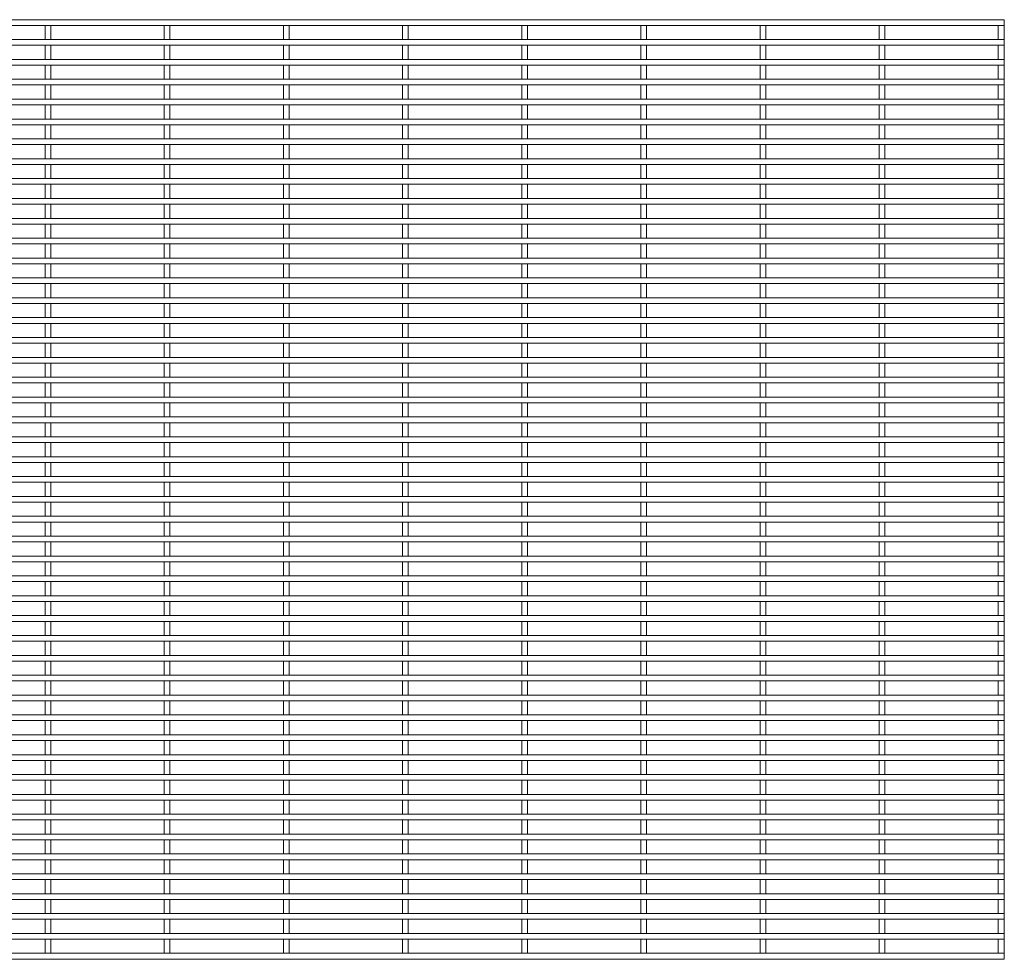
# Model space of a CAD drawing. Units: millimetres. Extents: x -1259 to 1259, y -1208 to 1208.
# Drawn here: x 630 to 1259, y -1208 to -608 of the extents above; entities that cross this region are included whole.
import ezdxf

# ---------------------------------------------------------------- set-up
doc = ezdxf.new("R2010")
doc.units = ezdxf.units.MM

msp = doc.modelspace()

# ---------------------------------------------------------------- linework, layer by layer
at = {"color": 7, "linetype": 'Continuous', "lineweight": 15}
for p, q in [((1259.3, -607.775), (-1259.3, -607.775)), ((1259.3, -607.775), (1259.3, -611.425)), ((-1259.3, -611.425), (1259.3, -611.425)), ((645.875, -611.425), (645.875, -620.475)), ((649.525, -620.475), (649.525, -611.425)), ((722.075, -611.425), (722.075, -620.475)), ((725.725, -620.475), (725.725, -611.425)), ((798.275, -611.425), (798.275, -620.475)), ((801.925, -620.475), (801.925, -611.425)), ((874.475, -611.425), (874.475, -620.475)), ((878.125, -620.475), (878.125, -611.425)), ((950.675, -611.425), (950.675, -620.475)), ((954.325, -620.475), (954.325, -611.425)), ((1026.875, -611.425), (1026.875, -620.475)), ((1030.525, -620.475), (1030.525, -611.425)), ((1103.075, -611.425), (1103.075, -620.475)), ((1106.725, -620.475), (1106.725, -611.425)), ((1179.275, -611.425), (1179.275, -620.475)), ((1182.925, -620.475), (1182.925, -611.425)), ((1255.475, -611.425), (1255.475, -620.475)), ((1259.125, -620.475), (1259.125, -611.425)), ((1259.3, -620.475), (-1259.3, -620.475)), ((1259.3, -620.475), (1259.3, -624.125)), ((-1259.3, -624.125), (1259.3, -624.125)), ((645.875, -624.125), (645.875, -633.175)), ((649.525, -633.175), (649.525, -624.125)), ((722.075, -624.125), (722.075, -633.175)), ((725.725, -633.175), (725.725, -624.125)), ((798.275, -624.125), (798.275, -633.175)), ((801.925, -633.175), (801.925, -624.125)), ((874.475, -624.125), (874.475, -633.175)), ((878.125, -633.175), (878.125, -624.125)), ((950.675, -624.125), (950.675, -633.175)), ((954.325, -633.175), (954.325, -624.125)), ((1026.875, -624.125), (1026.875, -633.175)), ((1030.525, -633.175), (1030.525, -624.125)), ((1103.075, -624.125), (1103.075, -633.175)), ((1106.725, -633.175), (1106.725, -624.125)), ((1179.275, -624.125), (1179.275, -633.175)), ((1182.925, -633.175), (1182.925, -624.125)), ((1255.475, -624.125), (1255.475, -633.175)), ((1259.125, -633.175), (1259.125, -624.125)), ((1259.3, -633.175), (-1259.3, -633.175)), ((1259.3, -633.175), (1259.3, -636.825)), ((-1259.3, -636.825), (1259.3, -636.825)), ((645.875, -636.825), (645.875, -645.875)), ((649.525, -645.875), (649.525, -636.825)), ((722.075, -636.825), (722.075, -645.875)), ((725.725, -645.875), (725.725, -636.825)), ((798.275, -636.825), (798.275, -645.875)), ((801.925, -645.875), (801.925, -636.825)), ((874.475, -636.825), (874.475, -645.875)), ((878.125, -645.875), (878.125, -636.825)), ((950.675, -636.825), (950.675, -645.875)), ((954.325, -645.875), (954.325, -636.825)), ((1026.875, -636.825), (1026.875, -645.875)), ((1030.525, -645.875), (1030.525, -636.825)), ((1103.075, -636.825), (1103.075, -645.875)), ((1106.725, -645.875), (1106.725, -636.825)), ((1179.275, -636.825), (1179.275, -645.875)), ((1182.925, -645.875), (1182.925, -636.825)), ((1255.475, -636.825), (1255.475, -645.875)), ((1259.125, -645.875), (1259.125, -636.825)), ((1259.3, -645.875), (-1259.3, -645.875)), ((1259.3, -645.875), (1259.3, -649.525)), ((-1259.3, -649.525), (1259.3, -649.525)), ((645.875, -649.525), (645.875, -658.575)), ((649.525, -658.575), (649.525, -649.525)), ((722.075, -649.525), (722.075, -658.575)), ((725.725, -658.575), (725.725, -649.525)), ((798.275, -649.525), (798.275, -658.575)), ((801.925, -658.575), (801.925, -649.525)), ((874.475, -649.525), (874.475, -658.575)), ((878.125, -658.575), (878.125, -649.525)), ((950.675, -649.525), (950.675, -658.575)), ((954.325, -658.575), (954.325, -649.525)), ((1026.875, -649.525), (1026.875, -658.575)), ((1030.525, -658.575), (1030.525, -649.525)), ((1103.075, -649.525), (1103.075, -658.575)), ((1106.725, -658.575), (1106.725, -649.525)), ((1179.275, -649.525), (1179.275, -658.575)), ((1182.925, -658.575), (1182.925, -649.525)), ((1255.475, -649.525), (1255.475, -658.575)), ((1259.125, -658.575), (1259.125, -649.525)), ((1259.3, -658.575), (-1259.3, -658.575)), ((1259.3, -658.575), (1259.3, -662.225)), ((-1259.3, -662.225), (1259.3, -662.225)), ((645.875, -662.225), (645.875, -671.275)), ((649.525, -671.275), (649.525, -662.225)), ((722.075, -662.225), (722.075, -671.275)), ((725.725, -671.275), (725.725, -662.225)), ((798.275, -662.225), (798.275, -671.275)), ((801.925, -671.275), (801.925, -662.225)), ((874.475, -662.225), (874.475, -671.275)), ((878.125, -671.275), (878.125, -662.225)), ((950.675, -662.225), (950.675, -671.275)), ((954.325, -671.275), (954.325, -662.225)), ((1026.875, -662.225), (1026.875, -671.275)), ((1030.525, -671.275), (1030.525, -662.225)), ((1103.075, -662.225), (1103.075, -671.275)), ((1106.725, -671.275), (1106.725, -662.225)), ((1179.275, -662.225), (1179.275, -671.275)), ((1182.925, -671.275), (1182.925, -662.225)), ((1255.475, -662.225), (1255.475, -671.275)), ((1259.125, -671.275), (1259.125, -662.225)), ((1259.3, -671.275), (-1259.3, -671.275)), ((1259.3, -671.275), (1259.3, -674.925)), ((-1259.3, -674.925), (1259.3, -674.925)), ((645.875, -674.925), (645.875, -683.975)), ((649.525, -683.975), (649.525, -674.925)), ((722.075, -674.925), (722.075, -683.975)), ((725.725, -683.975), (725.725, -674.925)), ((798.275, -674.925), (798.275, -683.975)), ((801.925, -683.975), (801.925, -674.925)), ((874.475, -674.925), (874.475, -683.975)), ((878.125, -683.975), (878.125, -674.925)), ((950.675, -674.925), (950.675, -683.975)), ((954.325, -683.975), (954.325, -674.925)), ((1026.875, -674.925), (1026.875, -683.975)), ((1030.525, -683.975), (1030.525, -674.925)), ((1103.075, -674.925), (1103.075, -683.975)), ((1106.725, -683.975), (1106.725, -674.925)), ((1179.275, -674.925), (1179.275, -683.975)), ((1182.925, -683.975), (1182.925, -674.925)), ((1255.475, -674.925), (1255.475, -683.975)), ((1259.125, -683.975), (1259.125, -674.925)), ((1259.3, -683.975), (-1259.3, -683.975)), ((1259.3, -683.975), (1259.3, -687.625)), ((-1259.3, -687.625), (1259.3, -687.625)), ((645.875, -687.625), (645.875, -696.675)), ((649.525, -696.675), (649.525, -687.625)), ((722.075, -687.625), (722.075, -696.675)), ((725.725, -696.675), (725.725, -687.625)), ((798.275, -687.625), (798.275, -696.675)), ((801.925, -696.675), (801.925, -687.625)), ((874.475, -687.625), (874.475, -696.675)), ((878.125, -696.675), (878.125, -687.625)), ((950.675, -687.625), (950.675, -696.675)), ((954.325, -696.675), (954.325, -687.625)), ((1026.875, -687.625), (1026.875, -696.675)), ((1030.525, -696.675), (1030.525, -687.625)), ((1103.075, -687.625), (1103.075, -696.675)), ((1106.725, -696.675), (1106.725, -687.625)), ((1179.275, -687.625), (1179.275, -696.675)), ((1182.925, -696.675), (1182.925, -687.625)), ((1255.475, -687.625), (1255.475, -696.675)), ((1259.125, -696.675), (1259.125, -687.625)), ((1259.3, -696.675), (-1259.3, -696.675)), ((1259.3, -696.675), (1259.3, -700.325)), ((-1259.3, -700.325), (1259.3, -700.325)), ((645.875, -700.325), (645.875, -709.375)), ((649.525, -709.375), (649.525, -700.325)), ((722.075, -700.325), (722.075, -709.375)), ((725.725, -709.375), (725.725, -700.325)), ((798.275, -700.325), (798.275, -709.375)), ((801.925, -709.375), (801.925, -700.325)), ((874.475, -700.325), (874.475, -709.375)), ((878.125, -709.375), (878.125, -700.325)), ((950.675, -700.325), (950.675, -709.375)), ((954.325, -709.375), (954.325, -700.325)), ((1026.875, -700.325), (1026.875, -709.375)), ((1030.525, -709.375), (1030.525, -700.325)), ((1103.075, -700.325), (1103.075, -709.375)), ((1106.725, -709.375), (1106.725, -700.325)), ((1179.275, -700.325), (1179.275, -709.375)), ((1182.925, -709.375), (1182.925, -700.325)), ((1255.475, -700.325), (1255.475, -709.375)), ((1259.125, -709.375), (1259.125, -700.325)), ((1259.3, -709.375), (-1259.3, -709.375)), ((1259.3, -709.375), (1259.3, -713.025)), ((-1259.3, -713.025), (1259.3, -713.025)), ((645.875, -713.025), (645.875, -722.075)), ((649.525, -722.075), (649.525, -713.025)), ((722.075, -713.025), (722.075, -722.075)), ((725.725, -722.075), (725.725, -713.025)), ((798.275, -713.025), (798.275, -722.075)), ((801.925, -722.075), (801.925, -713.025)), ((874.475, -713.025), (874.475, -722.075)), ((878.125, -722.075), (878.125, -713.025)), ((950.675, -713.025), (950.675, -722.075)), ((954.325, -722.075), (954.325, -713.025)), ((1026.875, -713.025), (1026.875, -722.075)), ((1030.525, -722.075), (1030.525, -713.025)), ((1103.075, -713.025), (1103.075, -722.075)), ((1106.725, -722.075), (1106.725, -713.025)), ((1179.275, -713.025), (1179.275, -722.075)), ((1182.925, -722.075), (1182.925, -713.025)), ((1255.475, -713.025), (1255.475, -722.075)), ((1259.125, -722.075), (1259.125, -713.025)), ((1259.3, -722.075), (-1259.3, -722.075)), ((1259.3, -722.075), (1259.3, -725.725)), ((-1259.3, -725.725), (1259.3, -725.725)), ((645.875, -725.725), (645.875, -734.775)), ((649.525, -734.775), (649.525, -725.725)), ((722.075, -725.725), (722.075, -734.775)), ((725.725, -734.775), (725.725, -725.725)), ((798.275, -725.725), (798.275, -734.775)), ((801.925, -734.775), (801.925, -725.725)), ((874.475, -725.725), (874.475, -734.775)), ((878.125, -734.775), (878.125, -725.725)), ((950.675, -725.725), (950.675, -734.775)), ((954.325, -734.775), (954.325, -725.725)), ((1026.875, -725.725), (1026.875, -734.775)), ((1030.525, -734.775), (1030.525, -725.725)), ((1103.075, -725.725), (1103.075, -734.775)), ((1106.725, -734.775), (1106.725, -725.725)), ((1179.275, -725.725), (1179.275, -734.775)), ((1182.925, -734.775), (1182.925, -725.725)), ((1255.475, -725.725), (1255.475, -734.775)), ((1259.125, -734.775), (1259.125, -725.725)), ((1259.3, -734.775), (-1259.3, -734.775)), ((1259.3, -734.775), (1259.3, -738.425)), ((-1259.3, -738.425), (1259.3, -738.425)), ((645.875, -738.425), (645.875, -747.475)), ((649.525, -747.475), (649.525, -738.425)), ((722.075, -738.425), (722.075, -747.475)), ((725.725, -747.475), (725.725, -738.425)), ((798.275, -738.425), (798.275, -747.475)), ((801.925, -747.475), (801.925, -738.425)), ((874.475, -738.425), (874.475, -747.475)), ((878.125, -747.475), (878.125, -738.425)), ((950.675, -738.425), (950.675, -747.475)), ((954.325, -747.475), (954.325, -738.425)), ((1026.875, -738.425), (1026.875, -747.475)), ((1030.525, -747.475), (1030.525, -738.425)), ((1103.075, -738.425), (1103.075, -747.475)), ((1106.725, -747.475), (1106.725, -738.425)), ((1179.275, -738.425), (1179.275, -747.475)), ((1182.925, -747.475), (1182.925, -738.425)), ((1255.475, -738.425), (1255.475, -747.475)), ((1259.125, -747.475), (1259.125, -738.425)), ((1259.3, -747.475), (-1259.3, -747.475)), ((1259.3, -747.475), (1259.3, -751.125)), ((-1259.3, -751.125), (1259.3, -751.125)), ((645.875, -751.125), (645.875, -760.175)), ((649.525, -760.175), (649.525, -751.125)), ((722.075, -751.125), (722.075, -760.175)), ((725.725, -760.175), (725.725, -751.125)), ((798.275, -751.125), (798.275, -760.175)), ((801.925, -760.175), (801.925, -751.125)), ((874.475, -751.125), (874.475, -760.175)), ((878.125, -760.175), (878.125, -751.125)), ((950.675, -751.125), (950.675, -760.175)), ((954.325, -760.175), (954.325, -751.125)), ((1026.875, -751.125), (1026.875, -760.175)), ((1030.525, -760.175), (1030.525, -751.125)), ((1103.075, -751.125), (1103.075, -760.175)), ((1106.725, -760.175), (1106.725, -751.125)), ((1179.275, -751.125), (1179.275, -760.175)), ((1182.925, -760.175), (1182.925, -751.125)), ((1255.475, -751.125), (1255.475, -760.175)), ((1259.125, -760.175), (1259.125, -751.125)), ((1259.3, -760.175), (-1259.3, -760.175)), ((1259.3, -760.175), (1259.3, -763.825)), ((-1259.3, -763.825), (1259.3, -763.825)), ((645.875, -763.825), (645.875, -772.875)), ((649.525, -772.875), (649.525, -763.825)), ((722.075, -763.825), (722.075, -772.875)), ((725.725, -772.875), (725.725, -763.825)), ((798.275, -763.825), (798.275, -772.875)), ((801.925, -772.875), (801.925, -763.825)), ((874.475, -763.825), (874.475, -772.875)), ((878.125, -772.875), (878.125, -763.825)), ((950.675, -763.825), (950.675, -772.875)), ((954.325, -772.875), (954.325, -763.825)), ((1026.875, -763.825), (1026.875, -772.875)), ((1030.525, -772.875), (1030.525, -763.825)), ((1103.075, -763.825), (1103.075, -772.875)), ((1106.725, -772.875), (1106.725, -763.825)), ((1179.275, -763.825), (1179.275, -772.875)), ((1182.925, -772.875), (1182.925, -763.825)), ((1255.475, -763.825), (1255.475, -772.875)), ((1259.125, -772.875), (1259.125, -763.825)), ((1259.3, -772.875), (-1259.3, -772.875)), ((1259.3, -772.875), (1259.3, -776.525)), ((-1259.3, -776.525), (1259.3, -776.525)), ((645.875, -776.525), (645.875, -785.575)), ((649.525, -785.575), (649.525, -776.525)), ((722.075, -776.525), (722.075, -785.575)), ((725.725, -785.575), (725.725, -776.525)), ((798.275, -776.525), (798.275, -785.575)), ((801.925, -785.575), (801.925, -776.525)), ((874.475, -776.525), (874.475, -785.575)), ((878.125, -785.575), (878.125, -776.525)), ((950.675, -776.525), (950.675, -785.575)), ((954.325, -785.575), (954.325, -776.525)), ((1026.875, -776.525), (1026.875, -785.575)), ((1030.525, -785.575), (1030.525, -776.525)), ((1103.075, -776.525), (1103.075, -785.575)), ((1106.725, -785.575), (1106.725, -776.525)), ((1179.275, -776.525), (1179.275, -785.575)), ((1182.925, -785.575), (1182.925, -776.525)), ((1255.475, -776.525), (1255.475, -785.575)), ((1259.125, -785.575), (1259.125, -776.525)), ((1259.3, -785.575), (-1259.3, -785.575)), ((1259.3, -785.575), (1259.3, -789.225)), ((-1259.3, -789.225), (1259.3, -789.225)), ((645.875, -789.225), (645.875, -798.275)), ((649.525, -798.275), (649.525, -789.225)), ((722.075, -789.225), (722.075, -798.275)), ((725.725, -798.275), (725.725, -789.225)), ((798.275, -789.225), (798.275, -798.275)), ((801.925, -798.275), (801.925, -789.225)), ((874.475, -789.225), (874.475, -798.275)), ((878.125, -798.275), (878.125, -789.225)), ((950.675, -789.225), (950.675, -798.275)), ((954.325, -798.275), (954.325, -789.225)), ((1026.875, -789.225), (1026.875, -798.275)), ((1030.525, -798.275), (1030.525, -789.225)), ((1103.075, -789.225), (1103.075, -798.275)), ((1106.725, -798.275), (1106.725, -789.225)), ((1179.275, -789.225), (1179.275, -798.275)), ((1182.925, -798.275), (1182.925, -789.225)), ((1255.475, -789.225), (1255.475, -798.275)), ((1259.125, -798.275), (1259.125, -789.225)), ((1259.3, -798.275), (-1259.3, -798.275)), ((1259.3, -798.275), (1259.3, -801.925)), ((-1259.3, -801.925), (1259.3, -801.925)), ((645.875, -801.925), (645.875, -810.975)), ((649.525, -810.975), (649.525, -801.925)), ((722.075, -801.925), (722.075, -810.975)), ((725.725, -810.975), (725.725, -801.925)), ((798.275, -801.925), (798.275, -810.975)), ((801.925, -810.975), (801.925, -801.925)), ((874.475, -801.925), (874.475, -810.975)), ((878.125, -810.975), (878.125, -801.925)), ((950.675, -801.925), (950.675, -810.975)), ((954.325, -810.975), (954.325, -801.925)), ((1026.875, -801.925), (1026.875, -810.975)), ((1030.525, -810.975), (1030.525, -801.925)), ((1103.075, -801.925), (1103.075, -810.975)), ((1106.725, -810.975), (1106.725, -801.925)), ((1179.275, -801.925), (1179.275, -810.975)), ((1182.925, -810.975), (1182.925, -801.925)), ((1255.475, -801.925), (1255.475, -810.975)), ((1259.125, -810.975), (1259.125, -801.925)), ((1259.3, -810.975), (-1259.3, -810.975)), ((1259.3, -810.975), (1259.3, -814.625)), ((-1259.3, -814.625), (1259.3, -814.625)), ((645.875, -814.625), (645.875, -823.675)), ((649.525, -823.675), (649.525, -814.625)), ((722.075, -814.625), (722.075, -823.675)), ((725.725, -823.675), (725.725, -814.625)), ((798.275, -814.625), (798.275, -823.675)), ((801.925, -823.675), (801.925, -814.625)), ((874.475, -814.625), (874.475, -823.675)), ((878.125, -823.675), (878.125, -814.625)), ((950.675, -814.625), (950.675, -823.675)), ((954.325, -823.675), (954.325, -814.625)), ((1026.875, -814.625), (1026.875, -823.675)), ((1030.525, -823.675), (1030.525, -814.625)), ((1103.075, -814.625), (1103.075, -823.675)), ((1106.725, -823.675), (1106.725, -814.625)), ((1179.275, -814.625), (1179.275, -823.675)), ((1182.925, -823.675), (1182.925, -814.625)), ((1255.475, -814.625), (1255.475, -823.675)), ((1259.125, -823.675), (1259.125, -814.625)), ((1259.3, -823.675), (-1259.3, -823.675)), ((1259.3, -823.675), (1259.3, -827.325)), ((-1259.3, -827.325), (1259.3, -827.325)), ((645.875, -827.325), (645.875, -836.375)), ((649.525, -836.375), (649.525, -827.325)), ((722.075, -827.325), (722.075, -836.375)), ((725.725, -836.375), (725.725, -827.325)), ((798.275, -827.325), (798.275, -836.375)), ((801.925, -836.375), (801.925, -827.325)), ((874.475, -827.325), (874.475, -836.375)), ((878.125, -836.375), (878.125, -827.325)), ((950.675, -827.325), (950.675, -836.375)), ((954.325, -836.375), (954.325, -827.325)), ((1026.875, -827.325), (1026.875, -836.375)), ((1030.525, -836.375), (1030.525, -827.325)), ((1103.075, -827.325), (1103.075, -836.375)), ((1106.725, -836.375), (1106.725, -827.325)), ((1179.275, -827.325), (1179.275, -836.375)), ((1182.925, -836.375), (1182.925, -827.325)), ((1255.475, -827.325), (1255.475, -836.375)), ((1259.125, -836.375), (1259.125, -827.325)), ((1259.3, -836.375), (-1259.3, -836.375)), ((1259.3, -836.375), (1259.3, -840.025)), ((-1259.3, -840.025), (1259.3, -840.025)), ((645.875, -840.025), (645.875, -849.075)), ((649.525, -849.075), (649.525, -840.025)), ((722.075, -840.025), (722.075, -849.075)), ((725.725, -849.075), (725.725, -840.025)), ((798.275, -840.025), (798.275, -849.075)), ((801.925, -849.075), (801.925, -840.025)), ((874.475, -840.025), (874.475, -849.075)), ((878.125, -849.075), (878.125, -840.025)), ((950.675, -840.025), (950.675, -849.075)), ((954.325, -849.075), (954.325, -840.025)), ((1026.875, -840.025), (1026.875, -849.075)), ((1030.525, -849.075), (1030.525, -840.025)), ((1103.075, -840.025), (1103.075, -849.075)), ((1106.725, -849.075), (1106.725, -840.025)), ((1179.275, -840.025), (1179.275, -849.075)), ((1182.925, -849.075), (1182.925, -840.025)), ((1255.475, -840.025), (1255.475, -849.075)), ((1259.125, -849.075), (1259.125, -840.025)), ((1259.3, -849.075), (-1259.3, -849.075)), ((1259.3, -849.075), (1259.3, -852.725)), ((-1259.3, -852.725), (1259.3, -852.725)), ((645.875, -852.725), (645.875, -861.775)), ((649.525, -861.775), (649.525, -852.725)), ((722.075, -852.725), (722.075, -861.775)), ((725.725, -861.775), (725.725, -852.725)), ((798.275, -852.725), (798.275, -861.775)), ((801.925, -861.775), (801.925, -852.725)), ((874.475, -852.725), (874.475, -861.775)), ((878.125, -861.775), (878.125, -852.725)), ((950.675, -852.725), (950.675, -861.775)), ((954.325, -861.775), (954.325, -852.725)), ((1026.875, -852.725), (1026.875, -861.775)), ((1030.525, -861.775), (1030.525, -852.725)), ((1103.075, -852.725), (1103.075, -861.775)), ((1106.725, -861.775), (1106.725, -852.725)), ((1179.275, -852.725), (1179.275, -861.775)), ((1182.925, -861.775), (1182.925, -852.725)), ((1255.475, -852.725), (1255.475, -861.775)), ((1259.125, -861.775), (1259.125, -852.725)), ((1259.3, -861.775), (-1259.3, -861.775)), ((1259.3, -861.775), (1259.3, -865.425)), ((-1259.3, -865.425), (1259.3, -865.425)), ((645.875, -865.425), (645.875, -874.475)), ((649.525, -874.475), (649.525, -865.425)), ((722.075, -865.425), (722.075, -874.475)), ((725.725, -874.475), (725.725, -865.425)), ((798.275, -865.425), (798.275, -874.475)), ((801.925, -874.475), (801.925, -865.425)), ((874.475, -865.425), (874.475, -874.475)), ((878.125, -874.475), (878.125, -865.425)), ((950.675, -865.425), (950.675, -874.475)), ((954.325, -874.475), (954.325, -865.425)), ((1026.875, -865.425), (1026.875, -874.475)), ((1030.525, -874.475), (1030.525, -865.425)), ((1103.075, -865.425), (1103.075, -874.475)), ((1106.725, -874.475), (1106.725, -865.425)), ((1179.275, -865.425), (1179.275, -874.475)), ((1182.925, -874.475), (1182.925, -865.425)), ((1255.475, -865.425), (1255.475, -874.475)), ((1259.125, -874.475), (1259.125, -865.425)), ((1259.3, -874.475), (-1259.3, -874.475)), ((1259.3, -874.475), (1259.3, -878.125)), ((-1259.3, -878.125), (1259.3, -878.125)), ((645.875, -878.125), (645.875, -887.175)), ((649.525, -887.175), (649.525, -878.125)), ((722.075, -878.125), (722.075, -887.175)), ((725.725, -887.175), (725.725, -878.125)), ((798.275, -878.125), (798.275, -887.175)), ((801.925, -887.175), (801.925, -878.125)), ((874.475, -878.125), (874.475, -887.175)), ((878.125, -887.175), (878.125, -878.125)), ((950.675, -878.125), (950.675, -887.175)), ((954.325, -887.175), (954.325, -878.125)), ((1026.875, -878.125), (1026.875, -887.175)), ((1030.525, -887.175), (1030.525, -878.125)), ((1103.075, -878.125), (1103.075, -887.175)), ((1106.725, -887.175), (1106.725, -878.125)), ((1179.275, -878.125), (1179.275, -887.175)), ((1182.925, -887.175), (1182.925, -878.125)), ((1255.475, -878.125), (1255.475, -887.175)), ((1259.125, -887.175), (1259.125, -878.125)), ((1259.3, -887.175), (-1259.3, -887.175)), ((1259.3, -887.175), (1259.3, -890.825)), ((-1259.3, -890.825), (1259.3, -890.825)), ((645.875, -890.825), (645.875, -899.875)), ((649.525, -899.875), (649.525, -890.825)), ((722.075, -890.825), (722.075, -899.875)), ((725.725, -899.875), (725.725, -890.825)), ((798.275, -890.825), (798.275, -899.875)), ((801.925, -899.875), (801.925, -890.825)), ((874.475, -890.825), (874.475, -899.875)), ((878.125, -899.875), (878.125, -890.825)), ((950.675, -890.825), (950.675, -899.875)), ((954.325, -899.875), (954.325, -890.825)), ((1026.875, -890.825), (1026.875, -899.875)), ((1030.525, -899.875), (1030.525, -890.825)), ((1103.075, -890.825), (1103.075, -899.875)), ((1106.725, -899.875), (1106.725, -890.825)), ((1179.275, -890.825), (1179.275, -899.875)), ((1182.925, -899.875), (1182.925, -890.825)), ((1255.475, -890.825), (1255.475, -899.875)), ((1259.125, -899.875), (1259.125, -890.825)), ((1259.3, -899.875), (-1259.3, -899.875)), ((1259.3, -899.875), (1259.3, -903.525)), ((-1259.3, -903.525), (1259.3, -903.525)), ((645.875, -903.525), (645.875, -912.575)), ((649.525, -912.575), (649.525, -903.525)), ((722.075, -903.525), (722.075, -912.575)), ((725.725, -912.575), (725.725, -903.525)), ((798.275, -903.525), (798.275, -912.575)), ((801.925, -912.575), (801.925, -903.525)), ((874.475, -903.525), (874.475, -912.575)), ((878.125, -912.575), (878.125, -903.525)), ((950.675, -903.525), (950.675, -912.575)), ((954.325, -912.575), (954.325, -903.525)), ((1026.875, -903.525), (1026.875, -912.575)), ((1030.525, -912.575), (1030.525, -903.525)), ((1103.075, -903.525), (1103.075, -912.575)), ((1106.725, -912.575), (1106.725, -903.525)), ((1179.275, -903.525), (1179.275, -912.575)), ((1182.925, -912.575), (1182.925, -903.525)), ((1255.475, -903.525), (1255.475, -912.575)), ((1259.125, -912.575), (1259.125, -903.525)), ((1259.3, -912.575), (-1259.3, -912.575)), ((1259.3, -912.575), (1259.3, -916.225)), ((-1259.3, -916.225), (1259.3, -916.225)), ((645.875, -916.225), (645.875, -925.275)), ((649.525, -925.275), (649.525, -916.225)), ((722.075, -916.225), (722.075, -925.275)), ((725.725, -925.275), (725.725, -916.225)), ((798.275, -916.225), (798.275, -925.275)), ((801.925, -925.275), (801.925, -916.225)), ((874.475, -916.225), (874.475, -925.275)), ((878.125, -925.275), (878.125, -916.225)), ((950.675, -916.225), (950.675, -925.275)), ((954.325, -925.275), (954.325, -916.225)), ((1026.875, -916.225), (1026.875, -925.275)), ((1030.525, -925.275), (1030.525, -916.225)), ((1103.075, -916.225), (1103.075, -925.275)), ((1106.725, -925.275), (1106.725, -916.225)), ((1179.275, -916.225), (1179.275, -925.275)), ((1182.925, -925.275), (1182.925, -916.225)), ((1255.475, -916.225), (1255.475, -925.275)), ((1259.125, -925.275), (1259.125, -916.225)), ((1259.3, -925.275), (-1259.3, -925.275)), ((1259.3, -925.275), (1259.3, -928.925)), ((-1259.3, -928.925), (1259.3, -928.925)), ((645.875, -928.925), (645.875, -937.975)), ((649.525, -937.975), (649.525, -928.925)), ((722.075, -928.925), (722.075, -937.975)), ((725.725, -937.975), (725.725, -928.925)), ((798.275, -928.925), (798.275, -937.975)), ((801.925, -937.975), (801.925, -928.925)), ((874.475, -928.925), (874.475, -937.975)), ((878.125, -937.975), (878.125, -928.925)), ((950.675, -928.925), (950.675, -937.975)), ((954.325, -937.975), (954.325, -928.925)), ((1026.875, -928.925), (1026.875, -937.975)), ((1030.525, -937.975), (1030.525, -928.925)), ((1103.075, -928.925), (1103.075, -937.975)), ((1106.725, -937.975), (1106.725, -928.925)), ((1179.275, -928.925), (1179.275, -937.975)), ((1182.925, -937.975), (1182.925, -928.925)), ((1255.475, -928.925), (1255.475, -937.975)), ((1259.125, -937.975), (1259.125, -928.925)), ((1259.3, -937.975), (-1259.3, -937.975)), ((1259.3, -937.975), (1259.3, -941.625)), ((-1259.3, -941.625), (1259.3, -941.625)), ((645.875, -941.625), (645.875, -950.675)), ((649.525, -950.675), (649.525, -941.625)), ((722.075, -941.625), (722.075, -950.675)), ((725.725, -950.675), (725.725, -941.625)), ((798.275, -941.625), (798.275, -950.675)), ((801.925, -950.675), (801.925, -941.625)), ((874.475, -941.625), (874.475, -950.675)), ((878.125, -950.675), (878.125, -941.625)), ((950.675, -941.625), (950.675, -950.675)), ((954.325, -950.675), (954.325, -941.625)), ((1026.875, -941.625), (1026.875, -950.675)), ((1030.525, -950.675), (1030.525, -941.625)), ((1103.075, -941.625), (1103.075, -950.675)), ((1106.725, -950.675), (1106.725, -941.625)), ((1179.275, -941.625), (1179.275, -950.675)), ((1182.925, -950.675), (1182.925, -941.625)), ((1255.475, -941.625), (1255.475, -950.675)), ((1259.125, -950.675), (1259.125, -941.625)), ((1259.3, -950.675), (-1259.3, -950.675)), ((1259.3, -950.675), (1259.3, -954.325)), ((-1259.3, -954.325), (1259.3, -954.325)), ((645.875, -954.325), (645.875, -963.375)), ((649.525, -963.375), (649.525, -954.325)), ((722.075, -954.325), (722.075, -963.375)), ((725.725, -963.375), (725.725, -954.325)), ((798.275, -954.325), (798.275, -963.375)), ((801.925, -963.375), (801.925, -954.325)), ((874.475, -954.325), (874.475, -963.375)), ((878.125, -963.375), (878.125, -954.325)), ((950.675, -954.325), (950.675, -963.375)), ((954.325, -963.375), (954.325, -954.325)), ((1026.875, -954.325), (1026.875, -963.375)), ((1030.525, -963.375), (1030.525, -954.325)), ((1103.075, -954.325), (1103.075, -963.375)), ((1106.725, -963.375), (1106.725, -954.325)), ((1179.275, -954.325), (1179.275, -963.375)), ((1182.925, -963.375), (1182.925, -954.325)), ((1255.475, -954.325), (1255.475, -963.375)), ((1259.125, -963.375), (1259.125, -954.325)), ((1259.3, -963.375), (-1259.3, -963.375)), ((-1259.3, -967.025), (1259.3, -967.025)), ((645.875, -967.025), (645.875, -976.075)), ((649.525, -976.075), (649.525, -967.025)), ((722.075, -967.025), (722.075, -976.075)), ((725.725, -976.075), (725.725, -967.025)), ((798.275, -967.025), (798.275, -976.075)), ((801.925, -976.075), (801.925, -967.025)), ((874.475, -967.025), (874.475, -976.075)), ((878.125, -976.075), (878.125, -967.025)), ((950.675, -967.025), (950.675, -976.075)), ((954.325, -976.075), (954.325, -967.025)), ((1026.875, -967.025), (1026.875, -976.075)), ((1030.525, -976.075), (1030.525, -967.025)), ((1103.075, -967.025), (1103.075, -976.075)), ((1106.725, -976.075), (1106.725, -967.025)), ((1179.275, -967.025), (1179.275, -976.075)), ((1182.925, -976.075), (1182.925, -967.025)), ((1255.475, -967.025), (1255.475, -976.075)), ((1259.125, -976.075), (1259.125, -967.025)), ((1259.3, -963.375), (1259.3, -967.025)), ((1259.3, -976.075), (-1259.3, -976.075)), ((-1259.3, -979.725), (1259.3, -979.725)), ((645.875, -979.725), (645.875, -988.775)), ((649.525, -988.775), (649.525, -979.725)), ((722.075, -979.725), (722.075, -988.775)), ((725.725, -988.775), (725.725, -979.725)), ((798.275, -979.725), (798.275, -988.775)), ((801.925, -988.775), (801.925, -979.725)), ((874.475, -979.725), (874.475, -988.775)), ((878.125, -988.775), (878.125, -979.725)), ((950.675, -979.725), (950.675, -988.775)), ((954.325, -988.775), (954.325, -979.725)), ((1026.875, -979.725), (1026.875, -988.775)), ((1030.525, -988.775), (1030.525, -979.725)), ((1103.075, -979.725), (1103.075, -988.775)), ((1106.725, -988.775), (1106.725, -979.725)), ((1179.275, -979.725), (1179.275, -988.775)), ((1182.925, -988.775), (1182.925, -979.725)), ((1255.475, -979.725), (1255.475, -988.775)), ((1259.125, -988.775), (1259.125, -979.725)), ((1259.3, -976.075), (1259.3, -979.725)), ((1259.3, -988.775), (-1259.3, -988.775)), ((-1259.3, -992.425), (1259.3, -992.425)), ((645.875, -992.425), (645.875, -1001.475)), ((649.525, -1001.475), (649.525, -992.425)), ((722.075, -992.425), (722.075, -1001.475)), ((725.725, -1001.475), (725.725, -992.425)), ((798.275, -992.425), (798.275, -1001.475)), ((801.925, -1001.475), (801.925, -992.425)), ((874.475, -992.425), (874.475, -1001.475)), ((878.125, -1001.475), (878.125, -992.425)), ((950.675, -992.425), (950.675, -1001.475)), ((954.325, -1001.475), (954.325, -992.425)), ((1026.875, -992.425), (1026.875, -1001.475)), ((1030.525, -1001.475), (1030.525, -992.425)), ((1103.075, -992.425), (1103.075, -1001.475)), ((1106.725, -1001.475), (1106.725, -992.425)), ((1179.275, -992.425), (1179.275, -1001.475)), ((1182.925, -1001.475), (1182.925, -992.425)), ((1255.475, -992.425), (1255.475, -1001.475)), ((1259.125, -1001.475), (1259.125, -992.425)), ((1259.3, -988.775), (1259.3, -992.425)), ((1259.3, -1001.475), (-1259.3, -1001.475)), ((-1259.3, -1005.125), (1259.3, -1005.125)), ((645.875, -1005.125), (645.875, -1014.175)), ((649.525, -1014.175), (649.525, -1005.125)), ((722.075, -1005.125), (722.075, -1014.175)), ((725.725, -1014.175), (725.725, -1005.125)), ((798.275, -1005.125), (798.275, -1014.175)), ((801.925, -1014.175), (801.925, -1005.125)), ((874.475, -1005.125), (874.475, -1014.175)), ((878.125, -1014.175), (878.125, -1005.125)), ((950.675, -1005.125), (950.675, -1014.175)), ((954.325, -1014.175), (954.325, -1005.125)), ((1026.875, -1005.125), (1026.875, -1014.175)), ((1030.525, -1014.175), (1030.525, -1005.125)), ((1103.075, -1005.125), (1103.075, -1014.175)), ((1106.725, -1014.175), (1106.725, -1005.125)), ((1179.275, -1005.125), (1179.275, -1014.175)), ((1182.925, -1014.175), (1182.925, -1005.125)), ((1255.475, -1005.125), (1255.475, -1014.175)), ((1259.125, -1014.175), (1259.125, -1005.125)), ((1259.3, -1001.475), (1259.3, -1005.125)), ((1259.3, -1014.175), (-1259.3, -1014.175)), ((-1259.3, -1017.825), (1259.3, -1017.825)), ((645.875, -1017.825), (645.875, -1026.875)), ((649.525, -1026.875), (649.525, -1017.825)), ((722.075, -1017.825), (722.075, -1026.875)), ((725.725, -1026.875), (725.725, -1017.825)), ((798.275, -1017.825), (798.275, -1026.875)), ((801.925, -1026.875), (801.925, -1017.825)), ((874.475, -1017.825), (874.475, -1026.875)), ((878.125, -1026.875), (878.125, -1017.825)), ((950.675, -1017.825), (950.675, -1026.875)), ((954.325, -1026.875), (954.325, -1017.825)), ((1026.875, -1017.825), (1026.875, -1026.875)), ((1030.525, -1026.875), (1030.525, -1017.825)), ((1103.075, -1017.825), (1103.075, -1026.875)), ((1106.725, -1026.875), (1106.725, -1017.825)), ((1179.275, -1017.825), (1179.275, -1026.875)), ((1182.925, -1026.875), (1182.925, -1017.825)), ((1255.475, -1017.825), (1255.475, -1026.875)), ((1259.125, -1026.875), (1259.125, -1017.825)), ((1259.3, -1014.175), (1259.3, -1017.825)), ((1259.3, -1026.875), (-1259.3, -1026.875)), ((-1259.3, -1030.525), (1259.3, -1030.525)), ((645.875, -1030.525), (645.875, -1039.575)), ((649.525, -1039.575), (649.525, -1030.525)), ((722.075, -1030.525), (722.075, -1039.575)), ((725.725, -1039.575), (725.725, -1030.525)), ((798.275, -1030.525), (798.275, -1039.575)), ((801.925, -1039.575), (801.925, -1030.525)), ((874.475, -1030.525), (874.475, -1039.575)), ((878.125, -1039.575), (878.125, -1030.525)), ((950.675, -1030.525), (950.675, -1039.575)), ((954.325, -1039.575), (954.325, -1030.525)), ((1026.875, -1030.525), (1026.875, -1039.575)), ((1030.525, -1039.575), (1030.525, -1030.525)), ((1103.075, -1030.525), (1103.075, -1039.575)), ((1106.725, -1039.575), (1106.725, -1030.525)), ((1179.275, -1030.525), (1179.275, -1039.575)), ((1182.925, -1039.575), (1182.925, -1030.525)), ((1255.475, -1030.525), (1255.475, -1039.575)), ((1259.125, -1039.575), (1259.125, -1030.525)), ((1259.3, -1026.875), (1259.3, -1030.525)), ((1259.3, -1039.575), (-1259.3, -1039.575)), ((-1259.3, -1043.225), (1259.3, -1043.225)), ((645.875, -1043.225), (645.875, -1052.275)), ((649.525, -1052.275), (649.525, -1043.225)), ((722.075, -1043.225), (722.075, -1052.275)), ((725.725, -1052.275), (725.725, -1043.225)), ((798.275, -1043.225), (798.275, -1052.275)), ((801.925, -1052.275), (801.925, -1043.225)), ((874.475, -1043.225), (874.475, -1052.275)), ((878.125, -1052.275), (878.125, -1043.225)), ((950.675, -1043.225), (950.675, -1052.275)), ((954.325, -1052.275), (954.325, -1043.225)), ((1026.875, -1043.225), (1026.875, -1052.275)), ((1030.525, -1052.275), (1030.525, -1043.225)), ((1103.075, -1043.225), (1103.075, -1052.275)), ((1106.725, -1052.275), (1106.725, -1043.225)), ((1179.275, -1043.225), (1179.275, -1052.275)), ((1182.925, -1052.275), (1182.925, -1043.225)), ((1255.475, -1043.225), (1255.475, -1052.275)), ((1259.125, -1052.275), (1259.125, -1043.225)), ((1259.3, -1039.575), (1259.3, -1043.225)), ((1259.3, -1052.275), (-1259.3, -1052.275)), ((-1259.3, -1055.925), (1259.3, -1055.925)), ((645.875, -1055.925), (645.875, -1064.975)), ((649.525, -1064.975), (649.525, -1055.925)), ((722.075, -1055.925), (722.075, -1064.975)), ((725.725, -1064.975), (725.725, -1055.925)), ((798.275, -1055.925), (798.275, -1064.975)), ((801.925, -1064.975), (801.925, -1055.925)), ((874.475, -1055.925), (874.475, -1064.975)), ((878.125, -1064.975), (878.125, -1055.925)), ((950.675, -1055.925), (950.675, -1064.975)), ((954.325, -1064.975), (954.325, -1055.925)), ((1026.875, -1055.925), (1026.875, -1064.975)), ((1030.525, -1064.975), (1030.525, -1055.925)), ((1103.075, -1055.925), (1103.075, -1064.975)), ((1106.725, -1064.975), (1106.725, -1055.925)), ((1179.275, -1055.925), (1179.275, -1064.975)), ((1182.925, -1064.975), (1182.925, -1055.925)), ((1255.475, -1055.925), (1255.475, -1064.975)), ((1259.125, -1064.975), (1259.125, -1055.925)), ((1259.3, -1052.275), (1259.3, -1055.925)), ((1259.3, -1064.975), (-1259.3, -1064.975)), ((-1259.3, -1068.625), (1259.3, -1068.625)), ((645.875, -1068.625), (645.875, -1077.675)), ((649.525, -1077.675), (649.525, -1068.625)), ((722.075, -1068.625), (722.075, -1077.675)), ((725.725, -1077.675), (725.725, -1068.625)), ((798.275, -1068.625), (798.275, -1077.675)), ((801.925, -1077.675), (801.925, -1068.625)), ((874.475, -1068.625), (874.475, -1077.675)), ((878.125, -1077.675), (878.125, -1068.625)), ((950.675, -1068.625), (950.675, -1077.675)), ((954.325, -1077.675), (954.325, -1068.625)), ((1026.875, -1068.625), (1026.875, -1077.675)), ((1030.525, -1077.675), (1030.525, -1068.625)), ((1103.075, -1068.625), (1103.075, -1077.675)), ((1106.725, -1077.675), (1106.725, -1068.625)), ((1179.275, -1068.625), (1179.275, -1077.675)), ((1182.925, -1077.675), (1182.925, -1068.625)), ((1255.475, -1068.625), (1255.475, -1077.675)), ((1259.125, -1077.675), (1259.125, -1068.625)), ((1259.3, -1064.975), (1259.3, -1068.625)), ((1259.3, -1077.675), (-1259.3, -1077.675)), ((-1259.3, -1081.325), (1259.3, -1081.325)), ((645.875, -1081.325), (645.875, -1090.375)), ((649.525, -1090.375), (649.525, -1081.325)), ((722.075, -1081.325), (722.075, -1090.375)), ((725.725, -1090.375), (725.725, -1081.325)), ((798.275, -1081.325), (798.275, -1090.375)), ((801.925, -1090.375), (801.925, -1081.325)), ((874.475, -1081.325), (874.475, -1090.375)), ((878.125, -1090.375), (878.125, -1081.325)), ((950.675, -1081.325), (950.675, -1090.375)), ((954.325, -1090.375), (954.325, -1081.325)), ((1026.875, -1081.325), (1026.875, -1090.375)), ((1030.525, -1090.375), (1030.525, -1081.325)), ((1103.075, -1081.325), (1103.075, -1090.375)), ((1106.725, -1090.375), (1106.725, -1081.325)), ((1179.275, -1081.325), (1179.275, -1090.375)), ((1182.925, -1090.375), (1182.925, -1081.325)), ((1255.475, -1081.325), (1255.475, -1090.375)), ((1259.125, -1090.375), (1259.125, -1081.325)), ((1259.3, -1077.675), (1259.3, -1081.325)), ((1259.3, -1090.375), (-1259.3, -1090.375)), ((-1259.3, -1094.025), (1259.3, -1094.025)), ((645.875, -1094.025), (645.875, -1103.075)), ((649.525, -1103.075), (649.525, -1094.025)), ((722.075, -1094.025), (722.075, -1103.075)), ((725.725, -1103.075), (725.725, -1094.025)), ((798.275, -1094.025), (798.275, -1103.075)), ((801.925, -1103.075), (801.925, -1094.025)), ((874.475, -1094.025), (874.475, -1103.075)), ((878.125, -1103.075), (878.125, -1094.025)), ((950.675, -1094.025), (950.675, -1103.075)), ((954.325, -1103.075), (954.325, -1094.025)), ((1026.875, -1094.025), (1026.875, -1103.075)), ((1030.525, -1103.075), (1030.525, -1094.025)), ((1103.075, -1094.025), (1103.075, -1103.075)), ((1106.725, -1103.075), (1106.725, -1094.025)), ((1179.275, -1094.025), (1179.275, -1103.075)), ((1182.925, -1103.075), (1182.925, -1094.025)), ((1255.475, -1094.025), (1255.475, -1103.075)), ((1259.125, -1103.075), (1259.125, -1094.025)), ((1259.3, -1090.375), (1259.3, -1094.025)), ((1259.3, -1103.075), (-1259.3, -1103.075)), ((-1259.3, -1106.725), (1259.3, -1106.725)), ((645.875, -1106.725), (645.875, -1115.775)), ((649.525, -1115.775), (649.525, -1106.725)), ((722.075, -1106.725), (722.075, -1115.775)), ((725.725, -1115.775), (725.725, -1106.725)), ((798.275, -1106.725), (798.275, -1115.775)), ((801.925, -1115.775), (801.925, -1106.725)), ((874.475, -1106.725), (874.475, -1115.775)), ((878.125, -1115.775), (878.125, -1106.725)), ((950.675, -1106.725), (950.675, -1115.775)), ((954.325, -1115.775), (954.325, -1106.725)), ((1026.875, -1106.725), (1026.875, -1115.775)), ((1030.525, -1115.775), (1030.525, -1106.725)), ((1103.075, -1106.725), (1103.075, -1115.775)), ((1106.725, -1115.775), (1106.725, -1106.725)), ((1179.275, -1106.725), (1179.275, -1115.775)), ((1182.925, -1115.775), (1182.925, -1106.725)), ((1255.475, -1106.725), (1255.475, -1115.775)), ((1259.125, -1115.775), (1259.125, -1106.725)), ((1259.3, -1103.075), (1259.3, -1106.725)), ((1259.3, -1115.775), (-1259.3, -1115.775)), ((-1259.3, -1119.425), (1259.3, -1119.425)), ((645.875, -1119.425), (645.875, -1128.475)), ((649.525, -1128.475), (649.525, -1119.425)), ((722.075, -1119.425), (722.075, -1128.475)), ((725.725, -1128.475), (725.725, -1119.425)), ((798.275, -1119.425), (798.275, -1128.475)), ((801.925, -1128.475), (801.925, -1119.425)), ((874.475, -1119.425), (874.475, -1128.475)), ((878.125, -1128.475), (878.125, -1119.425)), ((950.675, -1119.425), (950.675, -1128.475)), ((954.325, -1128.475), (954.325, -1119.425)), ((1026.875, -1119.425), (1026.875, -1128.475)), ((1030.525, -1128.475), (1030.525, -1119.425)), ((1103.075, -1119.425), (1103.075, -1128.475)), ((1106.725, -1128.475), (1106.725, -1119.425)), ((1179.275, -1119.425), (1179.275, -1128.475)), ((1182.925, -1128.475), (1182.925, -1119.425)), ((1255.475, -1119.425), (1255.475, -1128.475)), ((1259.125, -1128.475), (1259.125, -1119.425)), ((1259.3, -1115.775), (1259.3, -1119.425)), ((1259.3, -1128.475), (-1259.3, -1128.475)), ((-1259.3, -1132.125), (1259.3, -1132.125)), ((645.875, -1132.125), (645.875, -1141.175)), ((649.525, -1141.175), (649.525, -1132.125)), ((722.075, -1132.125), (722.075, -1141.175)), ((725.725, -1141.175), (725.725, -1132.125)), ((798.275, -1132.125), (798.275, -1141.175)), ((801.925, -1141.175), (801.925, -1132.125)), ((874.475, -1132.125), (874.475, -1141.175)), ((878.125, -1141.175), (878.125, -1132.125)), ((950.675, -1132.125), (950.675, -1141.175)), ((954.325, -1141.175), (954.325, -1132.125)), ((1026.875, -1132.125), (1026.875, -1141.175)), ((1030.525, -1141.175), (1030.525, -1132.125)), ((1103.075, -1132.125), (1103.075, -1141.175)), ((1106.725, -1141.175), (1106.725, -1132.125)), ((1179.275, -1132.125), (1179.275, -1141.175)), ((1182.925, -1141.175), (1182.925, -1132.125)), ((1255.475, -1132.125), (1255.475, -1141.175)), ((1259.125, -1141.175), (1259.125, -1132.125)), ((1259.3, -1128.475), (1259.3, -1132.125)), ((1259.3, -1141.175), (-1259.3, -1141.175)), ((-1259.3, -1144.825), (1259.3, -1144.825)), ((645.875, -1144.825), (645.875, -1153.875)), ((649.525, -1153.875), (649.525, -1144.825)), ((722.075, -1144.825), (722.075, -1153.875)), ((725.725, -1153.875), (725.725, -1144.825)), ((798.275, -1144.825), (798.275, -1153.875)), ((801.925, -1153.875), (801.925, -1144.825)), ((874.475, -1144.825), (874.475, -1153.875)), ((878.125, -1153.875), (878.125, -1144.825)), ((950.675, -1144.825), (950.675, -1153.875)), ((954.325, -1153.875), (954.325, -1144.825)), ((1026.875, -1144.825), (1026.875, -1153.875)), ((1030.525, -1153.875), (1030.525, -1144.825)), ((1103.075, -1144.825), (1103.075, -1153.875)), ((1106.725, -1153.875), (1106.725, -1144.825)), ((1179.275, -1144.825), (1179.275, -1153.875)), ((1182.925, -1153.875), (1182.925, -1144.825)), ((1255.475, -1144.825), (1255.475, -1153.875)), ((1259.125, -1153.875), (1259.125, -1144.825)), ((1259.3, -1141.175), (1259.3, -1144.825)), ((1259.3, -1153.875), (-1259.3, -1153.875)), ((-1259.3, -1157.525), (1259.3, -1157.525)), ((645.875, -1157.525), (645.875, -1166.575)), ((649.525, -1166.575), (649.525, -1157.525)), ((722.075, -1157.525), (722.075, -1166.575)), ((725.725, -1166.575), (725.725, -1157.525)), ((798.275, -1157.525), (798.275, -1166.575)), ((801.925, -1166.575), (801.925, -1157.525)), ((874.475, -1157.525), (874.475, -1166.575)), ((878.125, -1166.575), (878.125, -1157.525)), ((950.675, -1157.525), (950.675, -1166.575)), ((954.325, -1166.575), (954.325, -1157.525)), ((1026.875, -1157.525), (1026.875, -1166.575)), ((1030.525, -1166.575), (1030.525, -1157.525)), ((1103.075, -1157.525), (1103.075, -1166.575)), ((1106.725, -1166.575), (1106.725, -1157.525)), ((1179.275, -1157.525), (1179.275, -1166.575)), ((1182.925, -1166.575), (1182.925, -1157.525)), ((1255.475, -1157.525), (1255.475, -1166.575)), ((1259.125, -1166.575), (1259.125, -1157.525)), ((1259.3, -1153.875), (1259.3, -1157.525)), ((1259.3, -1166.575), (-1259.3, -1166.575)), ((-1259.3, -1170.225), (1259.3, -1170.225)), ((645.875, -1170.225), (645.875, -1179.275)), ((649.525, -1179.275), (649.525, -1170.225)), ((722.075, -1170.225), (722.075, -1179.275)), ((725.725, -1179.275), (725.725, -1170.225)), ((798.275, -1170.225), (798.275, -1179.275)), ((801.925, -1179.275), (801.925, -1170.225)), ((874.475, -1170.225), (874.475, -1179.275)), ((878.125, -1179.275), (878.125, -1170.225)), ((950.675, -1170.225), (950.675, -1179.275)), ((954.325, -1179.275), (954.325, -1170.225)), ((1026.875, -1170.225), (1026.875, -1179.275)), ((1030.525, -1179.275), (1030.525, -1170.225)), ((1103.075, -1170.225), (1103.075, -1179.275)), ((1106.725, -1179.275), (1106.725, -1170.225)), ((1179.275, -1170.225), (1179.275, -1179.275)), ((1182.925, -1179.275), (1182.925, -1170.225)), ((1255.475, -1170.225), (1255.475, -1179.275)), ((1259.125, -1179.275), (1259.125, -1170.225)), ((1259.3, -1166.575), (1259.3, -1170.225)), ((1259.3, -1179.275), (-1259.3, -1179.275)), ((-1259.3, -1182.925), (1259.3, -1182.925)), ((645.875, -1182.925), (645.875, -1191.975)), ((649.525, -1191.975), (649.525, -1182.925)), ((722.075, -1182.925), (722.075, -1191.975)), ((725.725, -1191.975), (725.725, -1182.925)), ((798.275, -1182.925), (798.275, -1191.975)), ((801.925, -1191.975), (801.925, -1182.925)), ((874.475, -1182.925), (874.475, -1191.975)), ((878.125, -1191.975), (878.125, -1182.925)), ((950.675, -1182.925), (950.675, -1191.975)), ((954.325, -1191.975), (954.325, -1182.925)), ((1026.875, -1182.925), (1026.875, -1191.975)), ((1030.525, -1191.975), (1030.525, -1182.925)), ((1103.075, -1182.925), (1103.075, -1191.975)), ((1106.725, -1191.975), (1106.725, -1182.925)), ((1179.275, -1182.925), (1179.275, -1191.975)), ((1182.925, -1191.975), (1182.925, -1182.925)), ((1255.475, -1182.925), (1255.475, -1191.975)), ((1259.125, -1191.975), (1259.125, -1182.925)), ((1259.3, -1179.275), (1259.3, -1182.925)), ((1259.3, -1191.975), (-1259.3, -1191.975)), ((-1259.3, -1195.625), (1259.3, -1195.625)), ((645.875, -1195.625), (645.875, -1204.675)), ((649.525, -1204.675), (649.525, -1195.625)), ((722.075, -1195.625), (722.075, -1204.675)), ((725.725, -1204.675), (725.725, -1195.625)), ((798.275, -1195.625), (798.275, -1204.675)), ((801.925, -1204.675), (801.925, -1195.625)), ((874.475, -1195.625), (874.475, -1204.675)), ((878.125, -1204.675), (878.125, -1195.625)), ((950.675, -1195.625), (950.675, -1204.675)), ((954.325, -1204.675), (954.325, -1195.625)), ((1026.875, -1195.625), (1026.875, -1204.675)), ((1030.525, -1204.675), (1030.525, -1195.625)), ((1103.075, -1195.625), (1103.075, -1204.675)), ((1106.725, -1204.675), (1106.725, -1195.625)), ((1179.275, -1195.625), (1179.275, -1204.675)), ((1182.925, -1204.675), (1182.925, -1195.625)), ((1255.475, -1195.625), (1255.475, -1204.675)), ((1259.125, -1204.675), (1259.125, -1195.625)), ((1259.3, -1191.975), (1259.3, -1195.625)), ((1259.3, -1204.675), (-1259.3, -1204.675)), ((-1259.3, -1208.325), (1259.3, -1208.325)), ((645.875, -1208.325), (645.875, -1208.5)), ((645.875, -1208.5), (649.525, -1208.5)), ((649.525, -1208.5), (649.525, -1208.325)), ((722.075, -1208.325), (722.075, -1208.5)), ((722.075, -1208.5), (725.725, -1208.5)), ((725.725, -1208.5), (725.725, -1208.325)), ((798.275, -1208.325), (798.275, -1208.5)), ((798.275, -1208.5), (801.925, -1208.5)), ((801.925, -1208.5), (801.925, -1208.325)), ((874.475, -1208.325), (874.475, -1208.5)), ((874.475, -1208.5), (878.125, -1208.5)), ((878.125, -1208.5), (878.125, -1208.325)), ((950.675, -1208.325), (950.675, -1208.5)), ((950.675, -1208.5), (954.325, -1208.5)), ((954.325, -1208.5), (954.325, -1208.325)), ((1026.875, -1208.325), (1026.875, -1208.5)), ((1026.875, -1208.5), (1030.525, -1208.5)), ((1030.525, -1208.5), (1030.525, -1208.325)), ((1103.075, -1208.325), (1103.075, -1208.5)), ((1103.075, -1208.5), (1106.725, -1208.5)), ((1106.725, -1208.5), (1106.725, -1208.325)), ((1179.275, -1208.325), (1179.275, -1208.5)), ((1179.275, -1208.5), (1182.925, -1208.5)), ((1182.925, -1208.5), (1182.925, -1208.325)), ((1255.475, -1208.325), (1255.475, -1208.5)), ((1255.475, -1208.5), (1259.125, -1208.5)), ((1259.125, -1208.5), (1259.125, -1208.325)), ((1259.3, -1204.675), (1259.3, -1208.325))]:
    msp.add_line(p, q, dxfattribs=at)

doc.saveas('drawing.dxf')
